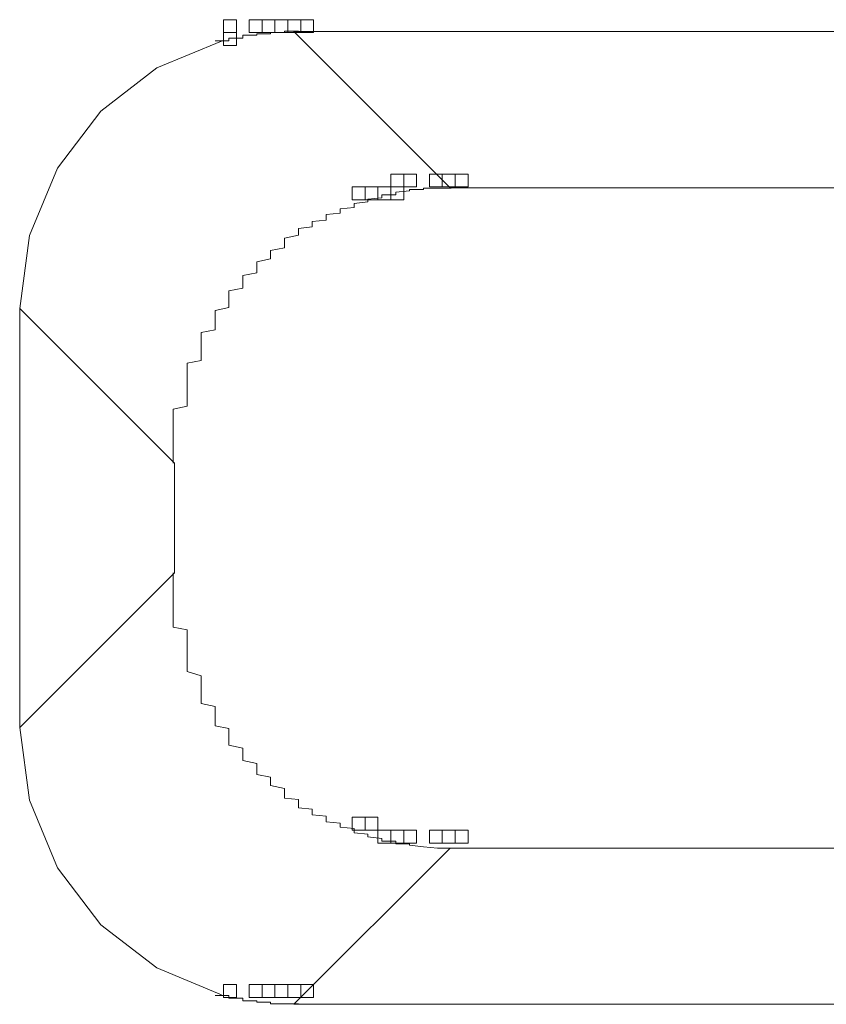
# Model space of a CAD drawing. Units: millimetres. Extents: x 16 to 186, y 18 to 105.
# Drawn here: x 17 to 17, y 51 to 51 of the extents above; entities that cross this region are included whole.
import ezdxf

# ---------------------------------------------------------------- set-up
doc = ezdxf.new("R2010")
doc.units = ezdxf.units.MM
doc.header["$MEASUREMENT"] = 0
doc.layers.add('Livello 1', color=7, linetype='Continuous', lineweight=0)

msp = doc.modelspace()

# ---------------------------------------------------------------- linework, layer by layer
at = {"layer": 'Livello 1', "color": 7, "lineweight": 0}
for p, q in [((17.04351, 51.06963), (17.03779, 51.06963)), ((17.03779, 51.06963), (17.03779, 51.06907)), ((17.01493, 51.06565), (17.00922, 51.06565)), ((17.02065, 51.06678), (17.01493, 51.06678)), ((17.01493, 51.06678), (17.01493, 51.06621)), ((17.01493, 51.06621), (17.01493, 51.06565)), ((17.02636, 51.06794), (17.02065, 51.06794)), ((17.02065, 51.06794), (17.02065, 51.06737)), ((17.02065, 51.06737), (17.02065, 51.06678)), ((17.03208, 51.0685), (17.02636, 51.0685)), ((17.02636, 51.0685), (17.02636, 51.06794)), ((17.03779, 51.06907), (17.03208, 51.06907)), ((17.03208, 51.06907), (17.03208, 51.0685)), ((17.10584, 51.00518), (17.04157, 51.06942)), ((17.04157, 51.06942), (17.4153, 51.06942)), ((17.10066, 51.00507), (17.09494, 51.00507)), ((17.09494, 51.00507), (17.09494, 51.00451)), ((17.10637, 51.00507), (17.10066, 51.00507)), ((17.10584, 51.00518), (17.47954, 51.00518)), ((17.0778, 51.00105), (17.07208, 51.00048)), ((17.08351, 51.00222), (17.0778, 51.00222)), ((17.0778, 51.00222), (17.0778, 51.00166)), ((17.0778, 51.00166), (17.0778, 51.00105)), ((17.08923, 51.00391), (17.08351, 51.00335)), ((17.08351, 51.00335), (17.08351, 51.00278)), ((17.08351, 51.00278), (17.08351, 51.00222)), ((17.09494, 51.00451), (17.08923, 51.00451)), ((17.08923, 51.00451), (17.08923, 51.00391)), ((17.06637, 50.99707), (17.06065, 50.9965)), ((17.07208, 50.99936), (17.06637, 50.99879)), ((17.06637, 50.99879), (17.06637, 50.9982)), ((17.06637, 50.9982), (17.06637, 50.99763)), ((17.06637, 50.99763), (17.06637, 50.99707)), ((17.07208, 51.00048), (17.07208, 50.99992)), ((17.07208, 50.99992), (17.07208, 50.99936)), ((17.06065, 50.99478), (17.05494, 50.99421)), ((17.05494, 50.99421), (17.05494, 50.99365)), ((17.05494, 50.99365), (17.05494, 50.99308)), ((17.05494, 50.99308), (17.05494, 50.99248)), ((17.06065, 50.9965), (17.06065, 50.99594)), ((17.06065, 50.99594), (17.06065, 50.99534)), ((17.06065, 50.99534), (17.06065, 50.99478)), ((17.04922, 50.98906), (17.04351, 50.98849)), ((17.05494, 50.99191), (17.04922, 50.99135)), ((17.04922, 50.99135), (17.04922, 50.99078)), ((17.04922, 50.99078), (17.04922, 50.98962)), ((17.04922, 50.98962), (17.04922, 50.98906)), ((17.05494, 50.99248), (17.05494, 50.99191)), ((17.04351, 50.98564), (17.03779, 50.98451)), ((17.04351, 50.98849), (17.04351, 50.98793)), ((17.04351, 50.98793), (17.04351, 50.98677)), ((17.04351, 50.98677), (17.04351, 50.9862)), ((17.04351, 50.9862), (17.04351, 50.98564)), ((17.03779, 50.98049), (17.03208, 50.97936)), ((17.03779, 50.98451), (17.03779, 50.9839)), ((17.03779, 50.9839), (17.03779, 50.98278)), ((17.03779, 50.98278), (17.03779, 50.98221)), ((17.03779, 50.98221), (17.03779, 50.98105)), ((17.03779, 50.98105), (17.03779, 50.98049)), ((17.03208, 50.97936), (17.03208, 50.97879)), ((17.03208, 50.97879), (17.03208, 50.97763)), ((17.03208, 50.97763), (17.03208, 50.97707)), ((17.03208, 50.97707), (17.03208, 50.97594)), ((17.03208, 50.97594), (17.02636, 50.97477)), ((17.02636, 50.97477), (17.02636, 50.9742)), ((17.02636, 50.9742), (17.02636, 50.97307)), ((17.02636, 50.97307), (17.02636, 50.97191)), ((17.02636, 50.97019), (17.02065, 50.96906)), ((17.02065, 50.96906), (17.02065, 50.96793)), ((17.02636, 50.97191), (17.02636, 50.97135)), ((17.02636, 50.97135), (17.02636, 50.97019)), ((17.02065, 50.96793), (17.02065, 50.96732)), ((17.02065, 50.96732), (17.02065, 50.96619)), ((17.02065, 50.96619), (17.02065, 50.96507)), ((17.02065, 50.96507), (17.02065, 50.9639)), ((17.02065, 50.9639), (17.01493, 50.96278)), ((17.01493, 50.96278), (17.01493, 50.96161)), ((17.01493, 50.96161), (17.01493, 50.96049)), ((17.01493, 50.96049), (17.01493, 50.95936)), ((17.01493, 50.95936), (17.01493, 50.95819)), ((17.01493, 50.95819), (17.01493, 50.95706)), ((17.01493, 50.95706), (17.01493, 50.9559)), ((16.92892, 50.8694), (16.92903, 50.95558)), ((16.99263, 50.89197), (16.92903, 50.95558)), ((17.01493, 50.9559), (17.00922, 50.95477)), ((17.00922, 50.95477), (17.00922, 50.95364)), ((17.00922, 50.95364), (17.00922, 50.95248)), ((17.00922, 50.95248), (17.00922, 50.95135)), ((17.00922, 50.95135), (17.00922, 50.95018)), ((17.00922, 50.95018), (17.00922, 50.94905)), ((17.00922, 50.94905), (17.00922, 50.94792)), ((17.00922, 50.94676), (17.0035, 50.94563)), ((17.0035, 50.94563), (17.0035, 50.94447)), ((17.0035, 50.94447), (17.0035, 50.94278)), ((17.00922, 50.94792), (17.00922, 50.94676)), ((17.0035, 50.94278), (17.0035, 50.94161)), ((17.0035, 50.94161), (17.0035, 50.94048)), ((17.0035, 50.94048), (17.0035, 50.93935)), ((17.0035, 50.93935), (17.0035, 50.93819)), ((17.0035, 50.93819), (17.0035, 50.93649)), ((17.0035, 50.93649), (17.0035, 50.93533)), ((17.0035, 50.9342), (16.99779, 50.93303)), ((16.99779, 50.93303), (16.99779, 50.93134)), ((17.0035, 50.93533), (17.0035, 50.9342)), ((16.99779, 50.93134), (16.99779, 50.93018)), ((16.99779, 50.93018), (16.99779, 50.92905)), ((16.99779, 50.92905), (16.99779, 50.92792)), ((16.99779, 50.92792), (16.99779, 50.9262)), ((16.99779, 50.9262), (16.99779, 50.92507)), ((16.99779, 50.92507), (16.99779, 50.9239)), ((16.99779, 50.9239), (16.99779, 50.9222)), ((16.99779, 50.9222), (16.99779, 50.92104)), ((16.99779, 50.92104), (16.99779, 50.91935)), ((16.99779, 50.91935), (16.99779, 50.91819)), ((16.99779, 50.91819), (16.99779, 50.91706)), ((16.99779, 50.91706), (16.99779, 50.91532)), ((16.99779, 50.91532), (16.99207, 50.91419)), ((16.99207, 50.91419), (16.99207, 50.91303)), ((16.99207, 50.91303), (16.99207, 50.91134)), ((16.99207, 50.91134), (16.99207, 50.91018)), ((16.99207, 50.91018), (16.99207, 50.90849)), ((16.99207, 50.90849), (16.99207, 50.90731)), ((16.99207, 50.90731), (16.99207, 50.9062)), ((16.99207, 50.9062), (16.99207, 50.90446)), ((16.99207, 50.90446), (16.99207, 50.90333)), ((16.99207, 50.90333), (16.99207, 50.90161)), ((16.99207, 50.90161), (16.99207, 50.90048)), ((16.99207, 50.90048), (16.99207, 50.89875)), ((16.99207, 50.89875), (16.99207, 50.89761)), ((16.99207, 50.89761), (16.99207, 50.89589)), ((16.99207, 50.89589), (16.99207, 50.89476)), ((16.99207, 50.89476), (16.99207, 50.89363)), ((16.99207, 50.89363), (16.99207, 50.89191)), ((16.99263, 50.89197), (16.99263, 50.84682)), ((16.92892, 50.8694), (16.92903, 50.78322)), ((16.99263, 50.84682), (16.92903, 50.78322)), ((16.99207, 50.84675), (16.99207, 50.84562)), ((16.99207, 50.84562), (16.99207, 50.84389)), ((16.99207, 50.84389), (16.99207, 50.84276)), ((16.99207, 50.84276), (16.99207, 50.84103)), ((16.99207, 50.84103), (16.99207, 50.83991)), ((16.99207, 50.83991), (16.99207, 50.83818)), ((16.99207, 50.83818), (16.99207, 50.83705)), ((16.99207, 50.83705), (16.99207, 50.83588)), ((16.99207, 50.83588), (16.99207, 50.83419)), ((16.99207, 50.83419), (16.99207, 50.83303)), ((16.99207, 50.83303), (16.99207, 50.83133)), ((16.99207, 50.83133), (16.99207, 50.83017)), ((16.99207, 50.83017), (16.99207, 50.82848)), ((16.99207, 50.82848), (16.99207, 50.82731)), ((16.99207, 50.82731), (16.99207, 50.82618)), ((16.99207, 50.82618), (16.99207, 50.82445)), ((16.99207, 50.82445), (16.99779, 50.82332)), ((16.99779, 50.82332), (16.99779, 50.8216)), ((16.99779, 50.8216), (16.99779, 50.82047)), ((16.99779, 50.82047), (16.99779, 50.8193)), ((16.99779, 50.8193), (16.99779, 50.81761)), ((16.99779, 50.81761), (16.99779, 50.81644)), ((16.99779, 50.81644), (16.99779, 50.81532)), ((16.99779, 50.81532), (16.99779, 50.81359)), ((16.99779, 50.81359), (16.99779, 50.81246)), ((16.99779, 50.81246), (16.99779, 50.81133)), ((16.99779, 50.81133), (16.99779, 50.8096)), ((16.99779, 50.8096), (16.99779, 50.80847)), ((16.99779, 50.80847), (16.99779, 50.80731)), ((16.99779, 50.80731), (16.99779, 50.80618)), ((16.99779, 50.80618), (17.0035, 50.80445)), ((17.0035, 50.80445), (17.0035, 50.80332)), ((17.0035, 50.80332), (17.0035, 50.80215)), ((17.0035, 50.80215), (17.0035, 50.80102)), ((17.0035, 50.80102), (17.0035, 50.7993)), ((17.0035, 50.7993), (17.0035, 50.79817)), ((17.0035, 50.79817), (17.0035, 50.79704)), ((17.0035, 50.79704), (17.0035, 50.79588)), ((17.0035, 50.79588), (17.0035, 50.79475)), ((17.0035, 50.79475), (17.0035, 50.79302)), ((17.0035, 50.79302), (17.00922, 50.79189)), ((17.00922, 50.79189), (17.00922, 50.79073)), ((17.00922, 50.79073), (17.00922, 50.7896)), ((17.00922, 50.7896), (17.00922, 50.78847)), ((17.00922, 50.78847), (17.00922, 50.78731)), ((17.00922, 50.78731), (17.00922, 50.78618)), ((17.00922, 50.78618), (17.00922, 50.78501)), ((17.00922, 50.78501), (17.00922, 50.78388)), ((17.00922, 50.78388), (17.01493, 50.78275)), ((17.01493, 50.78275), (17.01493, 50.78159)), ((17.01493, 50.78159), (17.01493, 50.78046)), ((17.01493, 50.78046), (17.01493, 50.7793)), ((17.01493, 50.7793), (17.01493, 50.77817)), ((17.01493, 50.77817), (17.01493, 50.77704)), ((17.01493, 50.77704), (17.01493, 50.77587)), ((17.01493, 50.77587), (17.02065, 50.77474)), ((17.02065, 50.77474), (17.02065, 50.77358)), ((17.02065, 50.77358), (17.02065, 50.77245)), ((17.02065, 50.77245), (17.02065, 50.77189)), ((17.02065, 50.77189), (17.02065, 50.77073)), ((17.02065, 50.77073), (17.02065, 50.7696)), ((17.02065, 50.7696), (17.02636, 50.76843)), ((17.02636, 50.76843), (17.02636, 50.76786)), ((17.02636, 50.76786), (17.02636, 50.76673)), ((17.02636, 50.76673), (17.02636, 50.76557)), ((17.02636, 50.76557), (17.02636, 50.76444)), ((17.02636, 50.76444), (17.02636, 50.76388)), ((17.02636, 50.76388), (17.03208, 50.76272)), ((17.03208, 50.76272), (17.03208, 50.76215)), ((17.03208, 50.76215), (17.03208, 50.76103)), ((17.03208, 50.76103), (17.03208, 50.75985)), ((17.03208, 50.75985), (17.03208, 50.75929)), ((17.03208, 50.75929), (17.03779, 50.75816)), ((17.03779, 50.75816), (17.03779, 50.7576)), ((17.03779, 50.7576), (17.03779, 50.75644)), ((17.03779, 50.75644), (17.03779, 50.75587)), ((17.03779, 50.75587), (17.03779, 50.75474)), ((17.03779, 50.75474), (17.03779, 50.75415)), ((17.03779, 50.75415), (17.04351, 50.75358)), ((17.04351, 50.75358), (17.04351, 50.75245)), ((17.04351, 50.75245), (17.04351, 50.75189)), ((17.04351, 50.75189), (17.04351, 50.75128)), ((17.04351, 50.75128), (17.04351, 50.75015)), ((17.04351, 50.75015), (17.04922, 50.74959)), ((17.04922, 50.74959), (17.04922, 50.74902)), ((17.04922, 50.74902), (17.04922, 50.74843)), ((17.04922, 50.74843), (17.04922, 50.7473)), ((17.04922, 50.7473), (17.05494, 50.74673)), ((17.05494, 50.74673), (17.05494, 50.74617)), ((17.05494, 50.74617), (17.05494, 50.74557)), ((17.05494, 50.74557), (17.05494, 50.74501)), ((17.05494, 50.74501), (17.05494, 50.74444)), ((17.05494, 50.74444), (17.06065, 50.74388)), ((17.06065, 50.74388), (17.06065, 50.74332)), ((17.06065, 50.74332), (17.06065, 50.74271)), ((17.06065, 50.74271), (17.06065, 50.74214)), ((17.06065, 50.74214), (17.06637, 50.74158)), ((17.06637, 50.74158), (17.06637, 50.74102)), ((17.06637, 50.74102), (17.06637, 50.74045)), ((17.06637, 50.74045), (17.06637, 50.73985)), ((17.06637, 50.73985), (17.07208, 50.73929)), ((17.07208, 50.73929), (17.07208, 50.73873)), ((17.07208, 50.73873), (17.07208, 50.73816)), ((17.07208, 50.73816), (17.0778, 50.7376)), ((17.0778, 50.7376), (17.0778, 50.737)), ((17.10584, 50.73362), (17.04157, 50.66933)), ((17.0778, 50.737), (17.0778, 50.73644)), ((17.0778, 50.73644), (17.08351, 50.73644)), ((17.08351, 50.73644), (17.08351, 50.73587)), ((17.08351, 50.73587), (17.08351, 50.73531)), ((17.08351, 50.73531), (17.08923, 50.73531)), ((17.08923, 50.73531), (17.08923, 50.73474)), ((17.08923, 50.73474), (17.09494, 50.73414)), ((17.09494, 50.73414), (17.10066, 50.73357)), ((17.10066, 50.73357), (17.10637, 50.73357)), ((17.10584, 50.73362), (17.47954, 50.73362)), ((17.00922, 50.67301), (17.01493, 50.67301)), ((17.01493, 50.67301), (17.01493, 50.67245)), ((17.01493, 50.67245), (17.01493, 50.67184)), ((17.01493, 50.67184), (17.02065, 50.67184)), ((17.02065, 50.67184), (17.02065, 50.67127)), ((17.02065, 50.67127), (17.02065, 50.67071)), ((17.02065, 50.67071), (17.02636, 50.67071)), ((17.02636, 50.67071), (17.02636, 50.67015)), ((17.02636, 50.67015), (17.03208, 50.67015)), ((17.03208, 50.67015), (17.03208, 50.66958)), ((17.03208, 50.66958), (17.03779, 50.66958)), ((17.03779, 50.66958), (17.04351, 50.66958)), ((17.04157, 50.66933), (17.4153, 50.66933))]:
    msp.add_line(p, q, dxfattribs=at)
for points in [[(17.01271, 51.06903), (17.018, 51.06903), (17.018, 51.07433), (17.01271, 51.07433)], [(17.01271, 51.06903), (17.018, 51.06903), (17.018, 51.07433), (17.01271, 51.07433)], [(17.01271, 51.06903), (17.018, 51.06903), (17.018, 51.07433), (17.01271, 51.07433)], [(17.01271, 51.06903), (17.018, 51.06903), (17.018, 51.07433), (17.01271, 51.07433)], [(17.01271, 51.06903), (17.018, 51.06903), (17.018, 51.07433), (17.01271, 51.07433)], [(17.01271, 51.06903), (17.018, 51.06903), (17.018, 51.07433), (17.01271, 51.07433)], [(17.01271, 51.06903), (17.018, 51.06903), (17.018, 51.07433), (17.01271, 51.07433)], [(17.02329, 51.06903), (17.02858, 51.06903), (17.02858, 51.07433), (17.02329, 51.07433)], [(17.02329, 51.06903), (17.02858, 51.06903), (17.02858, 51.07433), (17.02329, 51.07433)], [(17.02329, 51.06903), (17.02858, 51.06903), (17.02858, 51.07433), (17.02329, 51.07433)], [(17.02329, 51.06903), (17.02858, 51.06903), (17.02858, 51.07433), (17.02329, 51.07433)], [(17.02329, 51.06903), (17.02858, 51.06903), (17.02858, 51.07433), (17.02329, 51.07433)], [(17.02329, 51.06903), (17.02858, 51.06903), (17.02858, 51.07433), (17.02329, 51.07433)], [(17.02329, 51.06903), (17.02858, 51.06903), (17.02858, 51.07433), (17.02329, 51.07433)], [(17.02329, 51.06903), (17.02858, 51.06903), (17.02858, 51.07433), (17.02329, 51.07433)], [(17.02329, 51.06903), (17.02858, 51.06903), (17.02858, 51.07433), (17.02329, 51.07433)], [(17.02329, 51.06903), (17.02858, 51.06903), (17.02858, 51.07433), (17.02329, 51.07433)], [(17.02329, 51.06903), (17.02858, 51.06903), (17.02858, 51.07433), (17.02329, 51.07433)], [(17.02329, 51.06903), (17.02858, 51.06903), (17.02858, 51.07433), (17.02329, 51.07433)], [(17.02329, 51.06903), (17.02858, 51.06903), (17.02858, 51.07433), (17.02329, 51.07433)], [(17.02329, 51.06903), (17.02858, 51.06903), (17.02858, 51.07433), (17.02329, 51.07433)], [(17.02329, 51.06903), (17.02858, 51.06903), (17.02858, 51.07433), (17.02329, 51.07433)], [(17.02329, 51.06903), (17.02858, 51.06903), (17.02858, 51.07433), (17.02329, 51.07433)], [(17.02329, 51.06903), (17.02858, 51.06903), (17.02858, 51.07433), (17.02329, 51.07433)], [(17.02329, 51.06903), (17.02858, 51.06903), (17.02858, 51.07433), (17.02329, 51.07433)], [(17.02329, 51.06903), (17.02858, 51.06903), (17.02858, 51.07433), (17.02329, 51.07433)], [(17.02329, 51.06903), (17.02858, 51.06903), (17.02858, 51.07433), (17.02329, 51.07433)], [(17.02329, 51.06903), (17.02858, 51.06903), (17.02858, 51.07433), (17.02329, 51.07433)], [(17.02329, 51.06903), (17.02858, 51.06903), (17.02858, 51.07433), (17.02329, 51.07433)], [(17.02858, 51.06903), (17.03387, 51.06903), (17.03387, 51.07433), (17.02858, 51.07433)], [(17.02858, 51.06903), (17.03387, 51.06903), (17.03387, 51.07433), (17.02858, 51.07433)], [(17.02858, 51.06903), (17.03387, 51.06903), (17.03387, 51.07433), (17.02858, 51.07433)], [(17.02858, 51.06903), (17.03387, 51.06903), (17.03387, 51.07433), (17.02858, 51.07433)], [(17.02858, 51.06903), (17.03387, 51.06903), (17.03387, 51.07433), (17.02858, 51.07433)], [(17.02858, 51.06903), (17.03387, 51.06903), (17.03387, 51.07433), (17.02858, 51.07433)], [(17.02858, 51.06903), (17.03387, 51.06903), (17.03387, 51.07433), (17.02858, 51.07433)], [(17.02858, 51.06903), (17.03387, 51.06903), (17.03387, 51.07433), (17.02858, 51.07433)], [(17.02858, 51.06903), (17.03387, 51.06903), (17.03387, 51.07433), (17.02858, 51.07433)], [(17.02858, 51.06903), (17.03387, 51.06903), (17.03387, 51.07433), (17.02858, 51.07433)], [(17.02858, 51.06903), (17.03387, 51.06903), (17.03387, 51.07433), (17.02858, 51.07433)], [(17.02858, 51.06903), (17.03387, 51.06903), (17.03387, 51.07433), (17.02858, 51.07433)], [(17.02858, 51.06903), (17.03387, 51.06903), (17.03387, 51.07433), (17.02858, 51.07433)], [(17.02858, 51.06903), (17.03387, 51.06903), (17.03387, 51.07433), (17.02858, 51.07433)], [(17.02858, 51.06903), (17.03387, 51.06903), (17.03387, 51.07433), (17.02858, 51.07433)], [(17.02858, 51.06903), (17.03387, 51.06903), (17.03387, 51.07433), (17.02858, 51.07433)], [(17.02858, 51.06903), (17.03387, 51.06903), (17.03387, 51.07433), (17.02858, 51.07433)], [(17.02858, 51.06903), (17.03387, 51.06903), (17.03387, 51.07433), (17.02858, 51.07433)], [(17.02858, 51.06903), (17.03387, 51.06903), (17.03387, 51.07433), (17.02858, 51.07433)], [(17.02858, 51.06903), (17.03387, 51.06903), (17.03387, 51.07433), (17.02858, 51.07433)], [(17.02858, 51.06903), (17.03387, 51.06903), (17.03387, 51.07433), (17.02858, 51.07433)], [(17.02858, 51.06903), (17.03387, 51.06903), (17.03387, 51.07433), (17.02858, 51.07433)], [(17.02858, 51.06903), (17.03387, 51.06903), (17.03387, 51.07433), (17.02858, 51.07433)], [(17.03387, 51.06903), (17.03917, 51.06903), (17.03917, 51.07433), (17.03387, 51.07433)], [(17.03387, 51.06903), (17.03917, 51.06903), (17.03917, 51.07433), (17.03387, 51.07433)], [(17.03387, 51.06903), (17.03917, 51.06903), (17.03917, 51.07433), (17.03387, 51.07433)], [(17.03387, 51.06903), (17.03917, 51.06903), (17.03917, 51.07433), (17.03387, 51.07433)], [(17.03387, 51.06903), (17.03917, 51.06903), (17.03917, 51.07433), (17.03387, 51.07433)], [(17.03387, 51.06903), (17.03917, 51.06903), (17.03917, 51.07433), (17.03387, 51.07433)], [(17.03387, 51.06903), (17.03917, 51.06903), (17.03917, 51.07433), (17.03387, 51.07433)], [(17.03387, 51.06903), (17.03917, 51.06903), (17.03917, 51.07433), (17.03387, 51.07433)], [(17.03387, 51.06903), (17.03917, 51.06903), (17.03917, 51.07433), (17.03387, 51.07433)], [(17.03387, 51.06903), (17.03917, 51.06903), (17.03917, 51.07433), (17.03387, 51.07433)], [(17.03387, 51.06903), (17.03917, 51.06903), (17.03917, 51.07433), (17.03387, 51.07433)], [(17.03387, 51.06903), (17.03917, 51.06903), (17.03917, 51.07433), (17.03387, 51.07433)], [(17.03387, 51.06903), (17.03917, 51.06903), (17.03917, 51.07433), (17.03387, 51.07433)], [(17.03387, 51.06903), (17.03917, 51.06903), (17.03917, 51.07433), (17.03387, 51.07433)], [(17.03387, 51.06903), (17.03917, 51.06903), (17.03917, 51.07433), (17.03387, 51.07433)], [(17.03387, 51.06903), (17.03917, 51.06903), (17.03917, 51.07433), (17.03387, 51.07433)], [(17.03387, 51.06903), (17.03917, 51.06903), (17.03917, 51.07433), (17.03387, 51.07433)], [(17.03387, 51.06903), (17.03917, 51.06903), (17.03917, 51.07433), (17.03387, 51.07433)], [(17.03387, 51.06903), (17.03917, 51.06903), (17.03917, 51.07433), (17.03387, 51.07433)], [(17.03387, 51.06903), (17.03917, 51.06903), (17.03917, 51.07433), (17.03387, 51.07433)], [(17.03387, 51.06903), (17.03917, 51.06903), (17.03917, 51.07433), (17.03387, 51.07433)], [(17.03387, 51.06903), (17.03917, 51.06903), (17.03917, 51.07433), (17.03387, 51.07433)], [(17.03917, 51.06903), (17.04446, 51.06903), (17.04446, 51.07433), (17.03917, 51.07433)], [(17.03917, 51.06903), (17.04446, 51.06903), (17.04446, 51.07433), (17.03917, 51.07433)], [(17.03917, 51.06903), (17.04446, 51.06903), (17.04446, 51.07433), (17.03917, 51.07433)], [(17.03917, 51.06903), (17.04446, 51.06903), (17.04446, 51.07433), (17.03917, 51.07433)], [(17.03917, 51.06903), (17.04446, 51.06903), (17.04446, 51.07433), (17.03917, 51.07433)], [(17.03917, 51.06903), (17.04446, 51.06903), (17.04446, 51.07433), (17.03917, 51.07433)], [(17.03917, 51.06903), (17.04446, 51.06903), (17.04446, 51.07433), (17.03917, 51.07433)], [(17.03917, 51.06903), (17.04446, 51.06903), (17.04446, 51.07433), (17.03917, 51.07433)], [(17.03917, 51.06903), (17.04446, 51.06903), (17.04446, 51.07433), (17.03917, 51.07433)], [(17.03917, 51.06903), (17.04446, 51.06903), (17.04446, 51.07433), (17.03917, 51.07433)], [(17.03917, 51.06903), (17.04446, 51.06903), (17.04446, 51.07433), (17.03917, 51.07433)], [(17.03917, 51.06903), (17.04446, 51.06903), (17.04446, 51.07433), (17.03917, 51.07433)], [(17.03917, 51.06903), (17.04446, 51.06903), (17.04446, 51.07433), (17.03917, 51.07433)], [(17.03917, 51.06903), (17.04446, 51.06903), (17.04446, 51.07433), (17.03917, 51.07433)], [(17.03917, 51.06903), (17.04446, 51.06903), (17.04446, 51.07433), (17.03917, 51.07433)], [(17.03917, 51.06903), (17.04446, 51.06903), (17.04446, 51.07433), (17.03917, 51.07433)], [(17.03917, 51.06903), (17.04446, 51.06903), (17.04446, 51.07433), (17.03917, 51.07433)], [(17.03917, 51.06903), (17.04446, 51.06903), (17.04446, 51.07433), (17.03917, 51.07433)], [(17.03917, 51.06903), (17.04446, 51.06903), (17.04446, 51.07433), (17.03917, 51.07433)], [(17.03917, 51.06903), (17.04446, 51.06903), (17.04446, 51.07433), (17.03917, 51.07433)], [(17.03917, 51.06903), (17.04446, 51.06903), (17.04446, 51.07433), (17.03917, 51.07433)], [(17.03917, 51.06903), (17.04446, 51.06903), (17.04446, 51.07433), (17.03917, 51.07433)], [(17.03917, 51.06903), (17.04446, 51.06903), (17.04446, 51.07433), (17.03917, 51.07433)], [(17.04446, 51.06903), (17.04975, 51.06903), (17.04975, 51.07433), (17.04446, 51.07433)], [(17.04446, 51.06903), (17.04975, 51.06903), (17.04975, 51.07433), (17.04446, 51.07433)], [(17.04446, 51.06903), (17.04975, 51.06903), (17.04975, 51.07433), (17.04446, 51.07433)], [(17.01271, 51.06374), (17.018, 51.06374), (17.018, 51.06904), (17.01271, 51.06904)], [(17.01271, 51.06374), (17.018, 51.06374), (17.018, 51.06904), (17.01271, 51.06904)], [(17.01271, 51.06374), (17.018, 51.06374), (17.018, 51.06904), (17.01271, 51.06904)], [(17.01271, 51.06374), (17.018, 51.06374), (17.018, 51.06904), (17.01271, 51.06904)], [(17.01271, 51.06374), (17.018, 51.06374), (17.018, 51.06904), (17.01271, 51.06904)], [(17.01271, 51.06374), (17.018, 51.06374), (17.018, 51.06904), (17.01271, 51.06904)], [(17.01271, 51.06374), (17.018, 51.06374), (17.018, 51.06904), (17.01271, 51.06904)], [(17.01271, 51.06374), (17.018, 51.06374), (17.018, 51.06904), (17.01271, 51.06904)], [(17.01271, 51.06374), (17.018, 51.06374), (17.018, 51.06904), (17.01271, 51.06904)], [(17.01271, 51.06374), (17.018, 51.06374), (17.018, 51.06904), (17.01271, 51.06904)], [(17.01271, 51.06374), (17.018, 51.06374), (17.018, 51.06904), (17.01271, 51.06904)], [(17.01271, 51.06374), (17.018, 51.06374), (17.018, 51.06904), (17.01271, 51.06904)], [(17.01271, 51.06374), (17.018, 51.06374), (17.018, 51.06904), (17.01271, 51.06904)], [(17.01271, 51.06374), (17.018, 51.06374), (17.018, 51.06904), (17.01271, 51.06904)], [(17.01271, 51.06374), (17.018, 51.06374), (17.018, 51.06904), (17.01271, 51.06904)], [(17.0815, 51.00553), (17.08679, 51.00553), (17.08679, 51.01083), (17.0815, 51.01083)], [(17.08679, 51.00553), (17.09208, 51.00553), (17.09208, 51.01083), (17.08679, 51.01083)], [(17.08679, 51.00553), (17.09208, 51.00553), (17.09208, 51.01083), (17.08679, 51.01083)], [(17.09738, 51.00553), (17.10267, 51.00553), (17.10267, 51.01083), (17.09738, 51.01083)], [(17.09738, 51.00553), (17.10267, 51.00553), (17.10267, 51.01083), (17.09738, 51.01083)], [(17.10267, 51.00553), (17.10796, 51.00553), (17.10796, 51.01083), (17.10267, 51.01083)], [(17.10267, 51.00553), (17.10796, 51.00553), (17.10796, 51.01083), (17.10267, 51.01083)], [(17.10267, 51.00553), (17.10796, 51.00553), (17.10796, 51.01083), (17.10267, 51.01083)], [(17.10796, 51.00553), (17.11325, 51.00553), (17.11325, 51.01083), (17.10796, 51.01083)], [(17.06562, 51.00025), (17.07092, 51.00025), (17.07092, 51.00554), (17.06562, 51.00554)], [(17.07092, 51.00025), (17.07621, 51.00025), (17.07621, 51.00554), (17.07092, 51.00554)], [(17.07621, 51.00025), (17.0815, 51.00025), (17.0815, 51.00554), (17.07621, 51.00554)], [(17.0815, 51.00025), (17.08679, 51.00025), (17.08679, 51.00554), (17.0815, 51.00554)], [(17.06562, 50.74095), (17.07092, 50.74095), (17.07092, 50.74625), (17.06562, 50.74625)], [(17.07092, 50.74095), (17.07621, 50.74095), (17.07621, 50.74625), (17.07092, 50.74625)], [(17.07621, 50.73566), (17.0815, 50.73566), (17.0815, 50.74096), (17.07621, 50.74096)], [(17.0815, 50.73566), (17.08679, 50.73566), (17.08679, 50.74096), (17.0815, 50.74096)], [(17.0815, 50.73566), (17.08679, 50.73566), (17.08679, 50.74096), (17.0815, 50.74096)], [(17.08679, 50.73566), (17.09208, 50.73566), (17.09208, 50.74096), (17.08679, 50.74096)], [(17.08679, 50.73566), (17.09208, 50.73566), (17.09208, 50.74096), (17.08679, 50.74096)], [(17.09738, 50.73566), (17.10267, 50.73566), (17.10267, 50.74096), (17.09738, 50.74096)], [(17.09738, 50.73566), (17.10267, 50.73566), (17.10267, 50.74096), (17.09738, 50.74096)], [(17.09738, 50.73566), (17.10267, 50.73566), (17.10267, 50.74096), (17.09738, 50.74096)], [(17.10267, 50.73566), (17.10796, 50.73566), (17.10796, 50.74096), (17.10267, 50.74096)], [(17.10267, 50.73566), (17.10796, 50.73566), (17.10796, 50.74096), (17.10267, 50.74096)], [(17.10267, 50.73566), (17.10796, 50.73566), (17.10796, 50.74096), (17.10267, 50.74096)], [(17.10796, 50.73566), (17.11325, 50.73566), (17.11325, 50.74096), (17.10796, 50.74096)], [(17.01271, 50.67215), (17.018, 50.67215), (17.018, 50.67745), (17.01271, 50.67745)], [(17.01271, 50.67215), (17.018, 50.67215), (17.018, 50.67745), (17.01271, 50.67745)], [(17.01271, 50.67215), (17.018, 50.67215), (17.018, 50.67745), (17.01271, 50.67745)], [(17.01271, 50.67215), (17.018, 50.67215), (17.018, 50.67745), (17.01271, 50.67745)], [(17.01271, 50.67215), (17.018, 50.67215), (17.018, 50.67745), (17.01271, 50.67745)], [(17.01271, 50.67215), (17.018, 50.67215), (17.018, 50.67745), (17.01271, 50.67745)], [(17.01271, 50.67215), (17.018, 50.67215), (17.018, 50.67745), (17.01271, 50.67745)], [(17.01271, 50.67215), (17.018, 50.67215), (17.018, 50.67745), (17.01271, 50.67745)], [(17.01271, 50.67215), (17.018, 50.67215), (17.018, 50.67745), (17.01271, 50.67745)], [(17.01271, 50.67215), (17.018, 50.67215), (17.018, 50.67745), (17.01271, 50.67745)], [(17.01271, 50.67215), (17.018, 50.67215), (17.018, 50.67745), (17.01271, 50.67745)], [(17.01271, 50.67215), (17.018, 50.67215), (17.018, 50.67745), (17.01271, 50.67745)], [(17.01271, 50.67215), (17.018, 50.67215), (17.018, 50.67745), (17.01271, 50.67745)], [(17.01271, 50.67215), (17.018, 50.67215), (17.018, 50.67745), (17.01271, 50.67745)], [(17.01271, 50.67215), (17.018, 50.67215), (17.018, 50.67745), (17.01271, 50.67745)], [(17.01271, 50.67215), (17.018, 50.67215), (17.018, 50.67745), (17.01271, 50.67745)], [(17.01271, 50.67215), (17.018, 50.67215), (17.018, 50.67745), (17.01271, 50.67745)], [(17.01271, 50.67215), (17.018, 50.67215), (17.018, 50.67745), (17.01271, 50.67745)], [(17.01271, 50.67215), (17.018, 50.67215), (17.018, 50.67745), (17.01271, 50.67745)], [(17.01271, 50.67215), (17.018, 50.67215), (17.018, 50.67745), (17.01271, 50.67745)], [(17.01271, 50.67215), (17.018, 50.67215), (17.018, 50.67745), (17.01271, 50.67745)], [(17.01271, 50.67215), (17.018, 50.67215), (17.018, 50.67745), (17.01271, 50.67745)], [(17.02329, 50.67215), (17.02858, 50.67215), (17.02858, 50.67745), (17.02329, 50.67745)], [(17.02329, 50.67215), (17.02858, 50.67215), (17.02858, 50.67745), (17.02329, 50.67745)], [(17.02329, 50.67215), (17.02858, 50.67215), (17.02858, 50.67745), (17.02329, 50.67745)], [(17.02329, 50.67215), (17.02858, 50.67215), (17.02858, 50.67745), (17.02329, 50.67745)], [(17.02329, 50.67215), (17.02858, 50.67215), (17.02858, 50.67745), (17.02329, 50.67745)], [(17.02329, 50.67215), (17.02858, 50.67215), (17.02858, 50.67745), (17.02329, 50.67745)], [(17.02329, 50.67215), (17.02858, 50.67215), (17.02858, 50.67745), (17.02329, 50.67745)], [(17.02329, 50.67215), (17.02858, 50.67215), (17.02858, 50.67745), (17.02329, 50.67745)], [(17.02329, 50.67215), (17.02858, 50.67215), (17.02858, 50.67745), (17.02329, 50.67745)], [(17.02329, 50.67215), (17.02858, 50.67215), (17.02858, 50.67745), (17.02329, 50.67745)], [(17.02329, 50.67215), (17.02858, 50.67215), (17.02858, 50.67745), (17.02329, 50.67745)], [(17.02329, 50.67215), (17.02858, 50.67215), (17.02858, 50.67745), (17.02329, 50.67745)], [(17.02329, 50.67215), (17.02858, 50.67215), (17.02858, 50.67745), (17.02329, 50.67745)], [(17.02329, 50.67215), (17.02858, 50.67215), (17.02858, 50.67745), (17.02329, 50.67745)], [(17.02329, 50.67215), (17.02858, 50.67215), (17.02858, 50.67745), (17.02329, 50.67745)], [(17.02329, 50.67215), (17.02858, 50.67215), (17.02858, 50.67745), (17.02329, 50.67745)], [(17.02329, 50.67215), (17.02858, 50.67215), (17.02858, 50.67745), (17.02329, 50.67745)], [(17.02329, 50.67215), (17.02858, 50.67215), (17.02858, 50.67745), (17.02329, 50.67745)], [(17.02329, 50.67215), (17.02858, 50.67215), (17.02858, 50.67745), (17.02329, 50.67745)], [(17.02329, 50.67215), (17.02858, 50.67215), (17.02858, 50.67745), (17.02329, 50.67745)], [(17.02329, 50.67215), (17.02858, 50.67215), (17.02858, 50.67745), (17.02329, 50.67745)], [(17.02329, 50.67215), (17.02858, 50.67215), (17.02858, 50.67745), (17.02329, 50.67745)], [(17.02858, 50.67215), (17.03387, 50.67215), (17.03387, 50.67745), (17.02858, 50.67745)], [(17.02858, 50.67215), (17.03387, 50.67215), (17.03387, 50.67745), (17.02858, 50.67745)], [(17.02858, 50.67215), (17.03387, 50.67215), (17.03387, 50.67745), (17.02858, 50.67745)], [(17.02858, 50.67215), (17.03387, 50.67215), (17.03387, 50.67745), (17.02858, 50.67745)], [(17.02858, 50.67215), (17.03387, 50.67215), (17.03387, 50.67745), (17.02858, 50.67745)], [(17.02858, 50.67215), (17.03387, 50.67215), (17.03387, 50.67745), (17.02858, 50.67745)], [(17.02858, 50.67215), (17.03387, 50.67215), (17.03387, 50.67745), (17.02858, 50.67745)], [(17.02858, 50.67215), (17.03387, 50.67215), (17.03387, 50.67745), (17.02858, 50.67745)], [(17.02858, 50.67215), (17.03387, 50.67215), (17.03387, 50.67745), (17.02858, 50.67745)], [(17.02858, 50.67215), (17.03387, 50.67215), (17.03387, 50.67745), (17.02858, 50.67745)], [(17.02858, 50.67215), (17.03387, 50.67215), (17.03387, 50.67745), (17.02858, 50.67745)], [(17.02858, 50.67215), (17.03387, 50.67215), (17.03387, 50.67745), (17.02858, 50.67745)], [(17.02858, 50.67215), (17.03387, 50.67215), (17.03387, 50.67745), (17.02858, 50.67745)], [(17.02858, 50.67215), (17.03387, 50.67215), (17.03387, 50.67745), (17.02858, 50.67745)], [(17.02858, 50.67215), (17.03387, 50.67215), (17.03387, 50.67745), (17.02858, 50.67745)], [(17.02858, 50.67215), (17.03387, 50.67215), (17.03387, 50.67745), (17.02858, 50.67745)], [(17.02858, 50.67215), (17.03387, 50.67215), (17.03387, 50.67745), (17.02858, 50.67745)], [(17.02858, 50.67215), (17.03387, 50.67215), (17.03387, 50.67745), (17.02858, 50.67745)], [(17.02858, 50.67215), (17.03387, 50.67215), (17.03387, 50.67745), (17.02858, 50.67745)], [(17.02858, 50.67215), (17.03387, 50.67215), (17.03387, 50.67745), (17.02858, 50.67745)], [(17.02858, 50.67215), (17.03387, 50.67215), (17.03387, 50.67745), (17.02858, 50.67745)], [(17.02858, 50.67215), (17.03387, 50.67215), (17.03387, 50.67745), (17.02858, 50.67745)], [(17.02858, 50.67215), (17.03387, 50.67215), (17.03387, 50.67745), (17.02858, 50.67745)], [(17.03387, 50.67215), (17.03917, 50.67215), (17.03917, 50.67745), (17.03387, 50.67745)], [(17.03387, 50.67215), (17.03917, 50.67215), (17.03917, 50.67745), (17.03387, 50.67745)], [(17.03387, 50.67215), (17.03917, 50.67215), (17.03917, 50.67745), (17.03387, 50.67745)], [(17.03387, 50.67215), (17.03917, 50.67215), (17.03917, 50.67745), (17.03387, 50.67745)], [(17.03387, 50.67215), (17.03917, 50.67215), (17.03917, 50.67745), (17.03387, 50.67745)], [(17.03387, 50.67215), (17.03917, 50.67215), (17.03917, 50.67745), (17.03387, 50.67745)], [(17.03387, 50.67215), (17.03917, 50.67215), (17.03917, 50.67745), (17.03387, 50.67745)], [(17.03387, 50.67215), (17.03917, 50.67215), (17.03917, 50.67745), (17.03387, 50.67745)], [(17.03387, 50.67215), (17.03917, 50.67215), (17.03917, 50.67745), (17.03387, 50.67745)], [(17.03387, 50.67215), (17.03917, 50.67215), (17.03917, 50.67745), (17.03387, 50.67745)], [(17.03387, 50.67215), (17.03917, 50.67215), (17.03917, 50.67745), (17.03387, 50.67745)], [(17.03387, 50.67215), (17.03917, 50.67215), (17.03917, 50.67745), (17.03387, 50.67745)], [(17.03387, 50.67215), (17.03917, 50.67215), (17.03917, 50.67745), (17.03387, 50.67745)], [(17.03387, 50.67215), (17.03917, 50.67215), (17.03917, 50.67745), (17.03387, 50.67745)], [(17.03387, 50.67215), (17.03917, 50.67215), (17.03917, 50.67745), (17.03387, 50.67745)], [(17.03387, 50.67215), (17.03917, 50.67215), (17.03917, 50.67745), (17.03387, 50.67745)], [(17.03387, 50.67215), (17.03917, 50.67215), (17.03917, 50.67745), (17.03387, 50.67745)], [(17.03387, 50.67215), (17.03917, 50.67215), (17.03917, 50.67745), (17.03387, 50.67745)], [(17.03387, 50.67215), (17.03917, 50.67215), (17.03917, 50.67745), (17.03387, 50.67745)], [(17.03387, 50.67215), (17.03917, 50.67215), (17.03917, 50.67745), (17.03387, 50.67745)], [(17.03387, 50.67215), (17.03917, 50.67215), (17.03917, 50.67745), (17.03387, 50.67745)], [(17.03387, 50.67215), (17.03917, 50.67215), (17.03917, 50.67745), (17.03387, 50.67745)], [(17.03917, 50.67215), (17.04446, 50.67215), (17.04446, 50.67745), (17.03917, 50.67745)], [(17.03917, 50.67215), (17.04446, 50.67215), (17.04446, 50.67745), (17.03917, 50.67745)], [(17.03917, 50.67215), (17.04446, 50.67215), (17.04446, 50.67745), (17.03917, 50.67745)], [(17.03917, 50.67215), (17.04446, 50.67215), (17.04446, 50.67745), (17.03917, 50.67745)], [(17.03917, 50.67215), (17.04446, 50.67215), (17.04446, 50.67745), (17.03917, 50.67745)], [(17.03917, 50.67215), (17.04446, 50.67215), (17.04446, 50.67745), (17.03917, 50.67745)], [(17.03917, 50.67215), (17.04446, 50.67215), (17.04446, 50.67745), (17.03917, 50.67745)], [(17.03917, 50.67215), (17.04446, 50.67215), (17.04446, 50.67745), (17.03917, 50.67745)], [(17.03917, 50.67215), (17.04446, 50.67215), (17.04446, 50.67745), (17.03917, 50.67745)], [(17.03917, 50.67215), (17.04446, 50.67215), (17.04446, 50.67745), (17.03917, 50.67745)], [(17.03917, 50.67215), (17.04446, 50.67215), (17.04446, 50.67745), (17.03917, 50.67745)], [(17.03917, 50.67215), (17.04446, 50.67215), (17.04446, 50.67745), (17.03917, 50.67745)], [(17.03917, 50.67215), (17.04446, 50.67215), (17.04446, 50.67745), (17.03917, 50.67745)], [(17.03917, 50.67215), (17.04446, 50.67215), (17.04446, 50.67745), (17.03917, 50.67745)], [(17.03917, 50.67215), (17.04446, 50.67215), (17.04446, 50.67745), (17.03917, 50.67745)], [(17.03917, 50.67215), (17.04446, 50.67215), (17.04446, 50.67745), (17.03917, 50.67745)], [(17.03917, 50.67215), (17.04446, 50.67215), (17.04446, 50.67745), (17.03917, 50.67745)], [(17.03917, 50.67215), (17.04446, 50.67215), (17.04446, 50.67745), (17.03917, 50.67745)], [(17.03917, 50.67215), (17.04446, 50.67215), (17.04446, 50.67745), (17.03917, 50.67745)], [(17.03917, 50.67215), (17.04446, 50.67215), (17.04446, 50.67745), (17.03917, 50.67745)], [(17.03917, 50.67215), (17.04446, 50.67215), (17.04446, 50.67745), (17.03917, 50.67745)], [(17.03917, 50.67215), (17.04446, 50.67215), (17.04446, 50.67745), (17.03917, 50.67745)], [(17.03917, 50.67215), (17.04446, 50.67215), (17.04446, 50.67745), (17.03917, 50.67745)], [(17.03917, 50.67215), (17.04446, 50.67215), (17.04446, 50.67745), (17.03917, 50.67745)], [(17.04446, 50.67215), (17.04975, 50.67215), (17.04975, 50.67745), (17.04446, 50.67745)], [(17.04446, 50.67215), (17.04975, 50.67215), (17.04975, 50.67745), (17.04446, 50.67745)], [(17.04446, 50.67215), (17.04975, 50.67215), (17.04975, 50.67745), (17.04446, 50.67745)]]:
    msp.add_lwpolyline(points, close=True, dxfattribs=at)
for points in [[(16.92903, 50.95558), (16.93302, 50.9855), (16.94445, 51.01326), (16.96233, 51.03675), (16.98533, 51.0545), (17.0119, 51.06554)], [(16.92903, 50.78322), (16.93302, 50.75327), (16.94445, 50.72553), (16.96233, 50.70204), (16.98533, 50.6843), (17.0119, 50.67325)]]:
    msp.add_lwpolyline(points, dxfattribs=at)

doc.saveas('drawing.dxf')
